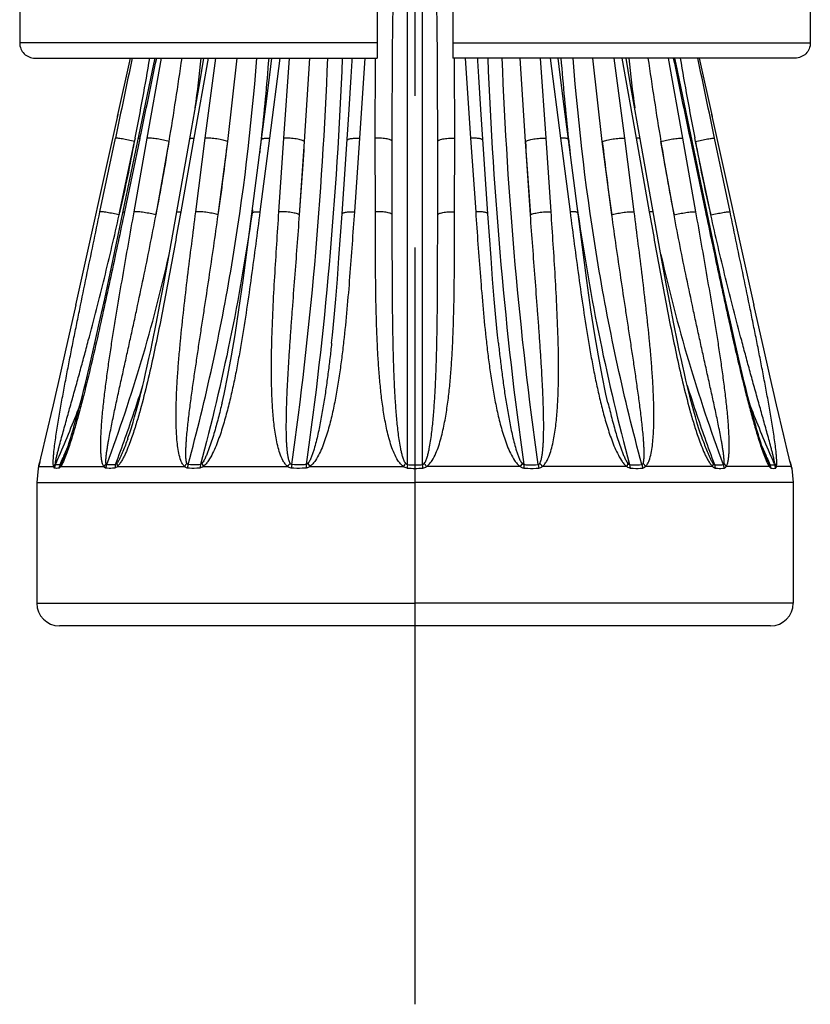
# Model space of a CAD drawing. Extents: x -360 to -81, y -116 to 74.
# Drawn here: x -179 to -176, y -54 to -50 of the extents above; entities that cross this region are included whole.
import ezdxf

# ---------------------------------------------------------------- set-up
doc = ezdxf.new("R2010")
doc.units = 0
doc.header["$LTSCALE"] = 2
doc.header["$MEASUREMENT"] = 0
doc.linetypes.add('CENTER', pattern=[2, 1.25, -0.25, 0.25, -0.25])
doc.layers.add('02___PRT_ALL_AXES', color=7, linetype='Continuous')

msp = doc.modelspace()

# ---------------------------------------------------------------- linework, layer by layer
at = {"color": 7, "linetype": 'CENTER'}
msp.add_line((-177.2308, -53.6298), (-177.2308, -40.4397), dxfattribs=at)
at = {"color": 7, "linetype": 'Continuous'}
for p, q in [((-178.5373, -44.5048), (-178.5373, -50.4548)), ((-177.3558, -44.5048), (-177.3558, -50.5048)), ((-177.1058, -44.5048), (-177.1058, -50.5048)), ((-175.9243, -44.5048), (-175.9243, -50.4548)), ((-177.2558, -51.8472), (-177.2558, -49.8869)), ((-177.2058, -51.8472), (-177.2058, -49.8869)), ((-177.3558, -50.4548), (-178.5373, -50.4548)), ((-177.1058, -50.4548), (-175.9243, -50.4548)), ((-178.4871, -50.5048), (-177.3558, -50.5048)), ((-178.2341, -51.1953), (-178.0937, -50.525)), ((-178.2138, -50.6974), (-178.1715, -50.5048)), ((-178.1158, -50.7692), (-178.0682, -50.5048)), ((-178.0937, -50.525), (-178.0895, -50.5048)), ((-177.9147, -50.5048), (-177.9614, -50.7692)), ((-177.924, -50.7692), (-177.8891, -50.5048)), ((-177.8499, -50.7799), (-177.8185, -50.5048)), ((-177.6778, -50.5048), (-177.7114, -50.7692)), ((-177.6643, -50.7692), (-177.6456, -50.5048)), ((-177.5957, -50.7799), (-177.5789, -50.5048)), ((-177.3971, -50.5048), (-177.4144, -50.7692)), ((-177.3622, -50.7692), (-177.3615, -50.5093)), ((-177.3615, -50.5093), (-177.3614, -50.5048)), ((-175.9745, -50.5048), (-177.1058, -50.5048)), ((-177.1002, -50.5093), (-177.1002, -50.5048)), ((-177.0994, -50.7692), (-177.1002, -50.5093)), ((-177.0645, -50.5048), (-177.0472, -50.7692)), ((-176.8659, -50.7799), (-176.8827, -50.5048)), ((-176.7973, -50.7692), (-176.8161, -50.5048)), ((-176.7838, -50.5048), (-176.7502, -50.7692)), ((-176.6117, -50.7799), (-176.6431, -50.5048)), ((-176.5377, -50.7692), (-176.5725, -50.5048)), ((-176.5469, -50.5048), (-176.5003, -50.7692)), ((-176.3458, -50.7692), (-176.3934, -50.5048)), ((-176.3679, -50.525), (-176.3721, -50.5048)), ((-176.2276, -51.1953), (-176.3679, -50.525)), ((-176.2478, -50.6974), (-176.2902, -50.5048)), ((-178.3514, -51.3206), (-178.2123, -50.6906)), ((-177.4719, -51.0194), (-177.4485, -50.6748)), ((-176.9897, -51.0194), (-177.0131, -50.6748)), ((-176.1102, -51.3206), (-176.2493, -50.6906)), ((-178.2719, -51.0121), (-178.221, -50.7692)), ((-178.2059, -51.0104), (-178.1575, -50.7799)), ((-178.1401, -50.7706), (-178.1909, -51.0121)), ((-178.159, -51.0121), (-178.1158, -50.7692)), ((-178.1575, -50.7799), (-178.1551, -50.7676)), ((-178.1446, -50.7697), (-178.1398, -50.7692)), ((-178.1398, -50.7692), (-178.1401, -50.7706)), ((-178.0868, -51.0228), (-178.0435, -50.7799)), ((-178.0403, -51.1361), (-177.9751, -50.7711)), ((-177.9614, -50.7692), (-178.0049, -51.0121)), ((-177.9552, -51.0121), (-177.924, -50.7692)), ((-177.8814, -51.0228), (-177.8499, -50.7799)), ((-177.7839, -51.1296), (-177.7377, -50.7735)), ((-177.7114, -50.7692), (-177.7432, -51.0121)), ((-177.6805, -51.0121), (-177.6643, -50.7692)), ((-177.6123, -51.0228), (-177.5957, -50.7799)), ((-177.4144, -50.7692), (-177.4313, -51.0121)), ((-177.3618, -51.0121), (-177.3622, -50.7692)), ((-177.3058, -51.0228), (-177.3058, -50.7799)), ((-177.1558, -51.0228), (-177.1558, -50.7799)), ((-177.0998, -51.0121), (-177.0994, -50.7692)), ((-177.0472, -50.7692), (-177.0303, -51.0121)), ((-176.8494, -51.0228), (-176.8659, -50.7799)), ((-176.7811, -51.0121), (-176.7973, -50.7692)), ((-176.7502, -50.7692), (-176.7184, -51.0121)), ((-176.6777, -51.1296), (-176.7239, -50.7735)), ((-176.5802, -51.0228), (-176.6117, -50.7799)), ((-176.5064, -51.0121), (-176.5377, -50.7692)), ((-176.5003, -50.7692), (-176.4567, -51.0121)), ((-176.4213, -51.1361), (-176.4865, -50.7711)), ((-176.3748, -51.0228), (-176.4181, -50.7799)), ((-176.3026, -51.0121), (-176.3458, -50.7692)), ((-176.317, -50.7697), (-176.3218, -50.7692)), ((-176.3218, -50.7692), (-176.3215, -50.7706)), ((-176.3215, -50.7706), (-176.2707, -51.0121)), ((-176.3041, -50.7799), (-176.3065, -50.7676)), ((-176.2558, -51.0104), (-176.3041, -50.7799)), ((-176.1897, -51.0121), (-176.2406, -50.7692)), ((-178.2085, -51.0228), (-178.2059, -51.0104)), ((-178.1956, -51.0126), (-178.1909, -51.0121)), ((-177.7678, -51.0064), (-177.7693, -51.0164)), ((-177.7692, -51.0164), (-177.7692, -51.0164)), ((-177.482, -51.1647), (-177.4719, -51.0194)), ((-176.9796, -51.1647), (-176.9897, -51.0194)), ((-176.6938, -51.0064), (-176.6923, -51.0164)), ((-176.6925, -51.0164), (-176.6925, -51.0164)), ((-176.266, -51.0126), (-176.2707, -51.0121)), ((-176.2532, -51.0228), (-176.2558, -51.0104)), ((-178.0611, -51.2501), (-178.0403, -51.1361)), ((-176.4005, -51.2501), (-176.4213, -51.1361)), ((-178.2564, -51.2996), (-178.2341, -51.1953)), ((-176.2052, -51.2996), (-176.2276, -51.1953)), ((-178.074, -51.3186), (-178.0611, -51.2501)), ((-176.3876, -51.3186), (-176.4005, -51.2501)), ((-178.273, -51.3757), (-178.2564, -51.2996)), ((-176.1886, -51.3757), (-176.2052, -51.2996)), ((-178.3858, -51.4744), (-178.3511, -51.3192)), ((-178.0864, -51.3826), (-178.074, -51.3186)), ((-176.3752, -51.3826), (-176.3876, -51.3186)), ((-176.0758, -51.4744), (-176.1105, -51.3192)), ((-178.2852, -51.4304), (-178.273, -51.3757)), ((-176.1764, -51.4304), (-176.1886, -51.3757)), ((-178.0985, -51.4423), (-178.0864, -51.3826)), ((-176.3631, -51.4423), (-176.3752, -51.3826)), ((-178.2953, -51.4745), (-178.2852, -51.4304)), ((-176.1663, -51.4745), (-176.1764, -51.4304)), ((-178.4126, -51.5922), (-178.3858, -51.4744)), ((-178.3042, -51.5129), (-178.2953, -51.4745)), ((-176.1574, -51.5129), (-176.1663, -51.4745)), ((-176.049, -51.5922), (-176.0758, -51.4744)), ((-178.3122, -51.5463), (-178.3042, -51.5129)), ((-176.1495, -51.5463), (-176.1574, -51.5129)), ((-178.3191, -51.5751), (-178.3122, -51.5463)), ((-176.1425, -51.5751), (-176.1495, -51.5463)), ((-178.4281, -51.6596), (-178.4125, -51.5916)), ((-178.3312, -51.6234), (-178.3252, -51.5996)), ((-178.3252, -51.5996), (-178.3191, -51.5751)), ((-176.1364, -51.5996), (-176.1425, -51.5751)), ((-176.1304, -51.6234), (-176.1364, -51.5996)), ((-176.0335, -51.6596), (-176.0491, -51.5916)), ((-178.3363, -51.6433), (-178.3312, -51.6234)), ((-176.1253, -51.6433), (-176.1304, -51.6234)), ((-178.4487, -51.7472), (-178.428, -51.6589)), ((-178.3455, -51.6781), (-178.3414, -51.6625)), ((-178.3414, -51.6625), (-178.3363, -51.6433)), ((-177.8684, -51.6429), (-177.8685, -51.6433)), ((-176.5932, -51.6429), (-176.5931, -51.6433)), ((-176.1203, -51.6625), (-176.1253, -51.6433)), ((-176.1161, -51.6781), (-176.1203, -51.6625)), ((-176.013, -51.7472), (-176.0336, -51.6589)), ((-178.3536, -51.7076), (-178.3496, -51.6931)), ((-178.3496, -51.6931), (-178.3455, -51.6781)), ((-176.112, -51.6931), (-176.1161, -51.6781)), ((-176.108, -51.7076), (-176.112, -51.6931)), ((-178.3627, -51.7392), (-178.3598, -51.7292)), ((-178.3598, -51.7292), (-178.3568, -51.7187)), ((-178.3568, -51.7187), (-178.3536, -51.7076)), ((-176.1049, -51.7187), (-176.108, -51.7076)), ((-176.1018, -51.7292), (-176.1049, -51.7187)), ((-176.0989, -51.7392), (-176.1018, -51.7292)), ((-178.4654, -51.8171), (-178.4485, -51.7465)), ((-178.4493, -51.7499), (-178.4489, -51.7482)), ((-178.3724, -51.771), (-178.3704, -51.7645)), ((-178.3704, -51.7645), (-178.3684, -51.7579)), ((-178.3684, -51.7579), (-178.3656, -51.7488)), ((-178.3656, -51.7488), (-178.3627, -51.7392)), ((-176.096, -51.7488), (-176.0989, -51.7392)), ((-176.0933, -51.7579), (-176.096, -51.7488)), ((-176.0912, -51.7645), (-176.0933, -51.7579)), ((-176.0892, -51.771), (-176.0912, -51.7645)), ((-175.9962, -51.8171), (-176.0131, -51.7465)), ((-176.0123, -51.7499), (-176.0127, -51.7482)), ((-178.3834, -51.8035), (-178.3821, -51.8001)), ((-178.3821, -51.8001), (-178.3809, -51.7965)), ((-178.3809, -51.7965), (-178.3796, -51.7928)), ((-178.3796, -51.7928), (-178.3784, -51.7891)), ((-178.3784, -51.7891), (-178.3764, -51.7832)), ((-178.3764, -51.7832), (-178.3744, -51.7772)), ((-178.3744, -51.7772), (-178.3724, -51.771)), ((-176.0872, -51.7772), (-176.0892, -51.771)), ((-176.0852, -51.7832), (-176.0872, -51.7772)), ((-176.0833, -51.7891), (-176.0852, -51.7832)), ((-176.082, -51.7928), (-176.0833, -51.7891)), ((-176.0807, -51.7965), (-176.082, -51.7928)), ((-176.0795, -51.8001), (-176.0807, -51.7965)), ((-176.0782, -51.8035), (-176.0795, -51.8001)), ((-178.4701, -51.8362), (-178.4653, -51.8166)), ((-178.3921, -51.8259), (-178.4005, -51.8433)), ((-178.3834, -51.8139), (-178.3902, -51.8309)), ((-178.3888, -51.818), (-178.3876, -51.815)), ((-178.3858, -51.8102), (-178.3846, -51.8069)), ((-178.3846, -51.8069), (-178.3834, -51.8035)), ((-176.077, -51.8069), (-176.0782, -51.8035)), ((-176.0782, -51.8139), (-176.0715, -51.8309)), ((-176.0758, -51.8102), (-176.077, -51.8069)), ((-176.0728, -51.818), (-176.074, -51.815)), ((-176.0695, -51.8259), (-176.0611, -51.8433)), ((-175.9915, -51.8362), (-175.9963, -51.8166)), ((-178.4763, -51.8597), (-178.4808, -51.9068)), ((-178.476, -51.8591), (-178.4763, -51.8598)), ((-178.4751, -51.856), (-178.4757, -51.8583)), ((-178.4744, -51.8534), (-178.4751, -51.856)), ((-178.4746, -51.8536), (-178.4745, -51.8532)), ((-178.4745, -51.8532), (-178.474, -51.8513)), ((-178.4744, -51.8534), (-178.4254, -51.8534)), ((-178.4704, -51.8377), (-178.4742, -51.8527)), ((-178.474, -51.8513), (-178.4727, -51.8463)), ((-178.4726, -51.8462), (-178.4701, -51.8362)), ((-178.4195, -51.8433), (-178.4254, -51.8534)), ((-178.4191, -51.8472), (-178.4195, -51.8433)), ((-178.4018, -51.8534), (-178.4069, -51.8586)), ((-178.4005, -51.8433), (-178.4037, -51.8472)), ((-178.4005, -51.8433), (-178.4018, -51.8534)), ((-178.4018, -51.8534), (-178.2594, -51.8534)), ((-178.252, -51.8433), (-178.2594, -51.8534)), ((-178.2498, -51.8472), (-178.252, -51.8433)), ((-178.2204, -51.8472), (-178.2228, -51.8586)), ((-178.2158, -51.8433), (-178.2204, -51.8472)), ((-178.2158, -51.8433), (-178.2145, -51.8534)), ((-178.2145, -51.8534), (-177.9927, -51.8534)), ((-177.9807, -51.8472), (-177.9837, -51.8586)), ((-177.9402, -51.8472), (-177.9416, -51.8586)), ((-177.9347, -51.8433), (-177.9402, -51.8472)), ((-177.9347, -51.8433), (-177.9309, -51.8534)), ((-177.9309, -51.8534), (-177.6514, -51.8534)), ((-177.6382, -51.8472), (-177.6403, -51.8586)), ((-177.5906, -51.8472), (-177.5908, -51.8586)), ((-177.5846, -51.8433), (-177.5906, -51.8472)), ((-177.5846, -51.8433), (-177.5788, -51.8534)), ((-177.5788, -51.8534), (-177.269, -51.8534)), ((-177.2558, -51.8472), (-177.2559, -51.8484)), ((-177.2058, -51.8472), (-177.2057, -51.8484)), ((-176.8828, -51.8534), (-177.1927, -51.8534)), ((-176.877, -51.8433), (-176.8828, -51.8534)), ((-176.877, -51.8433), (-176.871, -51.8472)), ((-176.871, -51.8472), (-176.8708, -51.8586)), ((-176.8234, -51.8472), (-176.8213, -51.8586)), ((-176.5307, -51.8534), (-176.8102, -51.8534)), ((-176.527, -51.8433), (-176.5307, -51.8534)), ((-176.527, -51.8433), (-176.5214, -51.8472)), ((-176.5214, -51.8472), (-176.5201, -51.8586)), ((-176.4809, -51.8472), (-176.4779, -51.8586)), ((-176.2471, -51.8534), (-176.469, -51.8534)), ((-176.2458, -51.8433), (-176.2471, -51.8534)), ((-176.2458, -51.8433), (-176.2412, -51.8472)), ((-176.2412, -51.8472), (-176.2389, -51.8586)), ((-176.2118, -51.8472), (-176.2096, -51.8433)), ((-176.2096, -51.8433), (-176.2023, -51.8534)), ((-176.0598, -51.8534), (-176.2023, -51.8534)), ((-176.0611, -51.8433), (-176.0579, -51.8472)), ((-176.0611, -51.8433), (-176.0598, -51.8534)), ((-176.0598, -51.8534), (-176.0548, -51.8586)), ((-176.0425, -51.8472), (-176.0421, -51.8433)), ((-176.0421, -51.8433), (-176.0362, -51.8534)), ((-175.9872, -51.8534), (-176.0362, -51.8534)), ((-175.989, -51.8462), (-175.9915, -51.8362)), ((-175.9912, -51.8377), (-175.9874, -51.8527)), ((-175.9877, -51.8513), (-175.9889, -51.8463)), ((-175.9871, -51.8532), (-175.9877, -51.8513)), ((-175.9872, -51.8534), (-175.9865, -51.856)), ((-175.987, -51.8536), (-175.9871, -51.8532)), ((-175.9865, -51.856), (-175.9859, -51.8583)), ((-175.9856, -51.8591), (-175.9853, -51.8598)), ((-175.9853, -51.8597), (-175.9808, -51.9068)), ((-178.4808, -51.9068), (-177.2308, -51.9068)), ((-175.9808, -51.9068), (-177.2308, -51.9068)), ((-178.4808, -52.3048), (-177.2308, -52.3048)), ((-175.9808, -52.3048), (-177.2308, -52.3048)), ((-176.0558, -52.3798), (-178.4058, -52.3798))]:
    msp.add_line(p, q, dxfattribs=at)
for points in [[(-177.9751, -50.7711), (-177.9424, -50.5863), (-177.9284, -50.5048)], [(-177.7377, -50.7735), (-177.7237, -50.665), (-177.7105, -50.56), (-177.704, -50.5048)], [(-177.4485, -50.6748), (-177.4416, -50.5669), (-177.4386, -50.5137), (-177.4381, -50.5048)], [(-177.0131, -50.6748), (-177.02, -50.5669), (-177.0231, -50.5137), (-177.0235, -50.5048)], [(-176.7239, -50.7735), (-176.7379, -50.665), (-176.7511, -50.56), (-176.7577, -50.5048)], [(-176.4865, -50.7711), (-176.5192, -50.5863), (-176.5332, -50.5048)], [(-177.8684, -51.6429), (-177.862, -51.615), (-177.8489, -51.5528), (-177.8369, -51.488), (-177.8251, -51.4183), (-177.8125, -51.3363), (-177.7986, -51.2392), (-177.7839, -51.1296)], [(-176.5932, -51.6429), (-176.5996, -51.615), (-176.6127, -51.5528), (-176.6248, -51.488), (-176.6365, -51.4183), (-176.6492, -51.3363), (-176.663, -51.2392), (-176.6777, -51.1296)], [(-177.5064, -51.4464), (-177.5035, -51.4194), (-177.4978, -51.3616), (-177.4925, -51.3006), (-177.4873, -51.2351), (-177.482, -51.1647)], [(-176.9553, -51.4464), (-176.9581, -51.4194), (-176.9638, -51.3616), (-176.9691, -51.3006), (-176.9744, -51.2351), (-176.9796, -51.1647)], [(-178.1804, -51.762), (-178.1795, -51.7593), (-178.1738, -51.7426), (-178.1682, -51.7254), (-178.1628, -51.7076), (-178.1574, -51.6893), (-178.1521, -51.6704), (-178.1469, -51.6512), (-178.1417, -51.6316), (-178.1367, -51.6115), (-178.1315, -51.5907), (-178.1264, -51.569), (-178.1211, -51.5466), (-178.1158, -51.5227), (-178.1102, -51.4972), (-178.1044, -51.4704), (-178.0985, -51.4423)], [(-176.2812, -51.762), (-176.2822, -51.7593), (-176.2879, -51.7426), (-176.2934, -51.7254), (-176.2989, -51.7076), (-176.3042, -51.6893), (-176.3095, -51.6704), (-176.3148, -51.6512), (-176.3199, -51.6316), (-176.325, -51.6115), (-176.3301, -51.5907), (-176.3353, -51.569), (-176.3405, -51.5466), (-176.3459, -51.5227), (-176.3515, -51.4972), (-176.3572, -51.4704), (-176.3631, -51.4423)], [(-178.3921, -51.8259), (-178.3917, -51.825), (-178.3911, -51.8236), (-178.3906, -51.8223), (-178.39, -51.8209), (-178.3894, -51.8194), (-178.3888, -51.818)], [(-178.3876, -51.815), (-178.3864, -51.8118), (-178.3858, -51.8102)], [(-176.074, -51.815), (-176.0752, -51.8118), (-176.0758, -51.8102)], [(-176.0695, -51.8259), (-176.0699, -51.825), (-176.0705, -51.8236), (-176.0711, -51.8223), (-176.0716, -51.8209), (-176.0722, -51.8194), (-176.0728, -51.818)], [(-178.4745, -51.8533), (-178.4745, -51.8533), (-178.4746, -51.8536), (-178.4746, -51.8536)], [(-175.9871, -51.8533), (-175.9871, -51.8533), (-175.987, -51.8536), (-175.987, -51.8536)]]:
    msp.add_lwpolyline(points, dxfattribs=at)
for centre, radius, start, end in [((-82.3668, -70.805), 97.9258, 168.035735, 168.193829), ((-188.3263, -48.7845), 10.3627, 348.9672, 350.44395), ((-220.8915, -41.7108), 43.7009, 348.0369, 348.39103), ((-190.8166, -48.6492), 12.9496, 350.5297, 351.76157), ((-183.7949, -49.8855), 5.8903, 352.3608, 353.96473), ((-185.6873, -49.8923), 7.9976, 353.67482, 355.60765), ((-168.7744, -49.8923), 7.9976, 184.39235, 186.32518), ((-170.6667, -49.8855), 5.8903, 186.03527, 187.6392), ((-163.645, -48.6492), 12.9496, 188.23843, 189.4703), ((-133.5701, -41.7108), 43.7009, 191.60897, 191.9631), ((-166.1353, -48.7845), 10.3627, 189.55605, 191.0328), ((-272.0948, -70.805), 97.9258, 11.806171, 11.964265), ((-182.8854, -49.9151), 4.8064, 346.829, 349.6341), ((-183.5209, -49.928), 5.5432, 348.6086, 351.1592), ((-185.259, -49.943), 7.4563, 351.67297, 353.55521), ((-185.4258, -49.9197), 7.7347, 353.31722, 353.6628), ((-191.4884, -49.9552), 13.9172, 355.6002, 356.60254), ((-162.9732, -49.9552), 13.9172, 183.39746, 184.3998), ((-169.0358, -49.9197), 7.7347, 186.3372, 186.68278), ((-169.2026, -49.943), 7.4563, 186.44479, 188.32703), ((-170.9408, -49.928), 5.5432, 188.8408, 191.3914), ((-171.5762, -49.9151), 4.8064, 190.3659, 193.171), ((-182.8361, -49.9264), 4.7557, 346.6707, 346.8262), ((-171.6255, -49.9264), 4.7557, 193.1738, 193.3293), ((-183.1751, -50.0047), 5.2587, 339.4898, 347.3835), ((-171.2865, -50.0047), 5.2587, 192.6165, 200.5102), ((-183.0847, -50.0254), 5.1943, 340.5017, 342.516), ((-171.3769, -50.0254), 5.1943, 197.484, 199.4983), ((-182.6987, -49.9619), 4.6765, 336.5948, 338.7952), ((-171.7629, -49.9619), 4.6765, 201.2048, 203.4052), ((-183.0471, -50.0385), 5.1545, 339.4577, 340.4994), ((-171.4145, -50.0385), 5.1545, 199.5006, 200.5423), ((-182.6889, -49.9594), 4.6826, 336.52, 337.0332), ((-171.7728, -49.9594), 4.6826, 202.9668, 203.48), ((-182.7081, -49.9578), 4.6868, 336.2252, 336.5952), ((-182.6931, -49.9576), 4.6872, 336.2252, 336.52), ((-171.7685, -49.9576), 4.6872, 203.48, 203.7748), ((-171.7535, -49.9578), 4.6868, 203.4048, 203.7748), ((-178.4272, -51.8692), 0.05, 159.5768, 169.1511), ((-178.4271, -51.8681), 0.0496, 162.5307, 168.9627), ((-178.4409, -51.8601), 0.0342, 165.1362, 168.8177), ((-178.8085, -51.7641), 0.3458, 345.0296, 345.1586), ((-178.3718, -51.8694), 0.0523, 154.8525, 168.0158), ((-178.3564, -51.8666), 0.0511, 157.7191, 170.9833), ((-178.1952, -51.8706), 0.0593, 156.7536, 168.2743), ((-177.9249, -51.8994), 0.0819, 136.7615, 145.8629), ((-177.5506, -51.9258), 0.1241, 138.3226, 144.3248), ((-177.0245, -52.0222), 0.2971, 142.9706, 145.3839), ((-176.0801, -51.959), 1.181, 174.6266, 175.1208), ((-177.2307, -51.5822), 0.2776, 264.6408, 269.9819), ((-177.2309, -51.525), 0.3232, 265.5822, 270.0183), ((-177.2307, -51.525), 0.3232, 269.9817, 274.4178), ((-177.2309, -51.5822), 0.2776, 270.0181, 275.3592), ((-178.3815, -51.959), 1.181, 4.8792, 5.3734), ((-177.4372, -52.0222), 0.2971, 34.6161, 37.0294), ((-176.911, -51.9258), 0.1241, 35.6752, 41.6774), ((-176.5367, -51.8994), 0.0819, 34.1371, 43.2385), ((-176.2664, -51.8706), 0.0593, 11.7257, 23.2464), ((-176.1052, -51.8666), 0.0511, 9.0167, 22.2809), ((-176.0898, -51.8694), 0.0523, 11.9842, 25.1475), ((-176.0207, -51.8601), 0.0342, 11.1823, 14.8638), ((-176.0344, -51.8692), 0.05, 10.8489, 20.4232), ((-175.6531, -51.7641), 0.3458, 194.8414, 194.9704), ((-176.0345, -51.8681), 0.0496, 11.0373, 17.4693), ((-178.4058, -52.3048), 0.075, 180, 270), ((-176.0558, -52.3048), 0.075, 270, 360)]:
    msp.add_arc(centre, radius, start, end, dxfattribs=at)
for points, start_tangent, end_tangent in [([(-177.3058, -50.7799), (-177.3058, -50.6684), (-177.3055, -50.5565), (-177.3047, -50.4445), (-177.3039, -50.3883), (-177.3029, -50.3322), (-177.3016, -50.2759), (-177.2997, -50.2197), (-177.2973, -50.1634), (-177.2941, -50.107), (-177.2922, -50.0789), (-177.2899, -50.0507), (-177.2873, -50.0226), (-177.2842, -49.9945), (-177.2805, -49.9665), (-177.2783, -49.9525), (-177.2758, -49.9386), (-177.2729, -49.9248), (-177.2693, -49.9111), (-177.2671, -49.9043), (-177.2645, -49.8977), (-177.2611, -49.8915), (-177.2588, -49.8888), (-177.2558, -49.8869)], (0.000001, 1), (0.955337, 0.295519)), ([(-177.1558, -50.7799), (-177.1559, -50.6684), (-177.1561, -50.5565), (-177.157, -50.4445), (-177.1577, -50.3883), (-177.1587, -50.3322), (-177.1601, -50.2759), (-177.1619, -50.2197), (-177.1643, -50.1634), (-177.1675, -50.107), (-177.1694, -50.0789), (-177.1717, -50.0507), (-177.1743, -50.0226), (-177.1774, -49.9945), (-177.1811, -49.9665), (-177.1833, -49.9525), (-177.1858, -49.9386), (-177.1888, -49.9248), (-177.1923, -49.9111), (-177.1945, -49.9043), (-177.1971, -49.8977), (-177.2005, -49.8915), (-177.2028, -49.8888), (-177.2058, -49.8869)], (-0.000001, 1), (-0.955337, 0.295519)), ([(-178.5373, -50.4548), (-178.5335, -50.474), (-178.5226, -50.4902), (-178.5063, -50.501), (-178.4871, -50.5048)], (0, -1), (1, 0)), ([(-175.9243, -50.4548), (-175.9281, -50.474), (-175.939, -50.4902), (-175.9553, -50.501), (-175.9745, -50.5048)], (0, -1), (-1, 0)), ([(-177.9807, -51.8472), (-177.8364, -51.1878), (-177.7536, -50.5048)], (0.262698, 0.964878), (0.076656, 0.997058)), ([(-177.6382, -51.8472), (-177.5624, -51.1878), (-177.5188, -50.5048)], (0.141692, 0.989911), (0.040387, 0.999184)), ([(-177.4712, -50.5048), (-177.5148, -51.1878), (-177.5906, -51.8472)], (-0.040387, -0.999184), (-0.141692, -0.989911)), ([(-176.9904, -50.5048), (-176.9468, -51.1878), (-176.871, -51.8472)], (0.040387, -0.999184), (0.141692, -0.989911)), ([(-176.8234, -51.8472), (-176.8993, -51.1878), (-176.9428, -50.5048)], (-0.141692, 0.989911), (-0.040387, 0.999184)), ([(-176.4809, -51.8472), (-176.6252, -51.1878), (-176.708, -50.5048)], (-0.262698, 0.964878), (-0.076656, 0.997058)), ([(-178.1575, -50.7799), (-178.178, -50.7755), (-178.1882, -50.7735), (-178.1976, -50.7718), (-178.206, -50.7705), (-178.2128, -50.7696), (-178.2179, -50.7692), (-178.221, -50.7692)], (-0.97413, 0.225988), (-0.989519, -0.144405)), ([(-178.0435, -50.7799), (-178.0624, -50.7755), (-178.0831, -50.7718), (-178.102, -50.7696), (-178.1097, -50.7692), (-178.1158, -50.7692)], (-0.964766, 0.263111), (-0.998384, -0.056835)), ([(-177.9751, -50.7711), (-177.9741, -50.7701), (-177.9729, -50.7698), (-177.9714, -50.7695), (-177.9671, -50.7692), (-177.9614, -50.7692)], (0.171642, 0.985159), (0.999195, -0.040129)), ([(-177.8499, -50.7799), (-177.8568, -50.7777), (-177.8653, -50.7755), (-177.8852, -50.7718), (-177.906, -50.7696), (-177.924, -50.7692)], (-0.936216, 0.351425), (-0.999292, -0.037623)), ([(-177.7377, -50.7735), (-177.7357, -50.7715), (-177.7334, -50.7706), (-177.7303, -50.77), (-177.7265, -50.7695), (-177.722, -50.7692), (-177.7114, -50.7692)], (0.128805, 0.99167), (0.999509, -0.031344)), ([(-177.5957, -50.7799), (-177.6, -50.7777), (-177.6062, -50.7755), (-177.614, -50.7735), (-177.6232, -50.7718), (-177.6438, -50.7696), (-177.6643, -50.7692)], (-0.813847, 0.581079), (-0.99954, -0.03033)), ([(-177.4554, -50.7765), (-177.4522, -50.7733), (-177.4485, -50.7719), (-177.4436, -50.7708), (-177.4375, -50.77), (-177.4305, -50.7694), (-177.4144, -50.7692)], (0.065045, 0.997882), (0.999609, -0.027956)), ([(-177.3058, -50.7799), (-177.3069, -50.7777), (-177.3083, -50.7765), (-177.3102, -50.7755), (-177.3156, -50.7735), (-177.3228, -50.7718), (-177.3314, -50.7705), (-177.3412, -50.7696), (-177.3516, -50.7692), (-177.3622, -50.7692)], (0, 1), (-0.999617, -0.027672)), ([(-177.1558, -50.7799), (-177.1547, -50.7777), (-177.1533, -50.7765), (-177.1514, -50.7755), (-177.146, -50.7735), (-177.1388, -50.7718), (-177.1302, -50.7705), (-177.1204, -50.7696), (-177.11, -50.7692), (-177.0994, -50.7692)], (0, 1), (0.999617, -0.027672)), ([(-177.0062, -50.7765), (-177.0094, -50.7733), (-177.0131, -50.7719), (-177.018, -50.7708), (-177.0241, -50.77), (-177.0312, -50.7694), (-177.0472, -50.7692)], (-0.065045, 0.997882), (-0.999609, -0.027956)), ([(-176.8659, -50.7799), (-176.8617, -50.7777), (-176.8555, -50.7755), (-176.8476, -50.7735), (-176.8384, -50.7718), (-176.8178, -50.7696), (-176.7973, -50.7692)], (0.813847, 0.581079), (0.99954, -0.03033)), ([(-176.7239, -50.7735), (-176.726, -50.7715), (-176.7282, -50.7706), (-176.7313, -50.77), (-176.7351, -50.7695), (-176.7396, -50.7692), (-176.7502, -50.7692)], (-0.128805, 0.99167), (-0.999509, -0.031344)), ([(-176.6117, -50.7799), (-176.6048, -50.7777), (-176.5963, -50.7755), (-176.5764, -50.7718), (-176.5557, -50.7696), (-176.5377, -50.7692)], (0.936216, 0.351425), (0.999292, -0.037623)), ([(-176.4865, -50.7711), (-176.4875, -50.7701), (-176.4887, -50.7698), (-176.4903, -50.7695), (-176.4946, -50.7692), (-176.5003, -50.7692)], (-0.171642, 0.985159), (-0.999195, -0.040129)), ([(-176.4181, -50.7799), (-176.3993, -50.7755), (-176.3785, -50.7718), (-176.3596, -50.7696), (-176.3519, -50.7692), (-176.3458, -50.7692)], (0.964766, 0.263111), (0.998384, -0.056835)), ([(-176.3041, -50.7799), (-176.2836, -50.7755), (-176.2735, -50.7735), (-176.264, -50.7718), (-176.2556, -50.7705), (-176.2488, -50.7696), (-176.2437, -50.7692), (-176.2406, -50.7692)], (0.97413, 0.225988), (0.989519, -0.144405)), ([(-178.4254, -51.8534), (-178.426, -51.8493), (-178.4263, -51.8446), (-178.4263, -51.8338), (-178.4256, -51.8222), (-178.4246, -51.8101), (-178.4218, -51.7851), (-178.4183, -51.7594), (-178.4144, -51.7335), (-178.4102, -51.7072), (-178.4058, -51.6809), (-178.4012, -51.6544), (-178.3915, -51.6013), (-178.3815, -51.548), (-178.3711, -51.4946), (-178.3605, -51.441), (-178.3497, -51.3875), (-178.3388, -51.3339), (-178.3167, -51.2267), (-178.2943, -51.1194), (-178.2719, -51.0121)], (-0.228783, 0.973477), (0.204955, 0.978771)), ([(-178.1909, -51.0121), (-178.2336, -51.2143), (-178.2554, -51.3154), (-178.2777, -51.4163), (-178.301, -51.5172), (-178.3257, -51.6177), (-178.3388, -51.6677), (-178.3526, -51.7174), (-178.3673, -51.7664), (-178.3834, -51.8139)], (-0.205712, -0.978612), (-0.350507, -0.93656)), ([(-178.2085, -51.0228), (-178.2289, -51.0184), (-178.239, -51.0164), (-178.2484, -51.0148), (-178.2568, -51.0134), (-178.2637, -51.0125), (-178.2688, -51.0121), (-178.2719, -51.0121)], (-0.974174, 0.225799), (-0.991199, -0.132382)), ([(-178.2594, -51.8534), (-178.2617, -51.8493), (-178.2635, -51.8446), (-178.2661, -51.8338), (-178.2677, -51.8222), (-178.2687, -51.8101), (-178.2694, -51.7851), (-178.2689, -51.7594), (-178.2677, -51.7335), (-178.2659, -51.7072), (-178.2637, -51.6809), (-178.2611, -51.6544), (-178.255, -51.6013), (-178.248, -51.548), (-178.2404, -51.4946), (-178.2323, -51.441), (-178.2238, -51.3875), (-178.215, -51.3339), (-178.1968, -51.2267), (-178.178, -51.1194), (-178.159, -51.0121)], (-0.58134, 0.813661), (0.174959, 0.984576)), ([(-178.0049, -51.0121), (-178.0388, -51.1997), (-178.0746, -51.3871), (-178.094, -51.4807), (-178.1152, -51.5741), (-178.1391, -51.6671), (-178.1525, -51.7132), (-178.1674, -51.7587)], (-0.176431, -0.984313), (-0.331088, -0.9436)), ([(-178.0868, -51.0228), (-178.1056, -51.0184), (-178.1263, -51.0148), (-178.1452, -51.0125), (-178.1529, -51.0121), (-178.159, -51.0121)], (-0.964825, 0.262895), (-0.998585, -0.053178)), ([(-177.9927, -51.8534), (-177.9995, -51.8446), (-178.0045, -51.8338), (-178.0112, -51.8101), (-178.0153, -51.7851), (-178.018, -51.7594), (-178.0195, -51.7335), (-178.0203, -51.7072), (-178.0201, -51.6544), (-178.0182, -51.6013), (-178.015, -51.548), (-178.0109, -51.4946), (-178.0061, -51.441), (-177.9949, -51.3339), (-177.9823, -51.2267), (-177.9689, -51.1194), (-177.9552, -51.0121)], (-0.747098, 0.664713), (0.127555, 0.991831)), ([(-178.0185, -51.014), (-178.0174, -51.0131), (-178.0163, -51.0127), (-178.0148, -51.0124), (-178.0105, -51.0121), (-178.0049, -51.0121)], (0.171498, 0.985184), (0.999268, -0.038258)), ([(-177.8814, -51.0228), (-177.8883, -51.0206), (-177.8967, -51.0184), (-177.9165, -51.0148), (-177.9372, -51.0125), (-177.9552, -51.0121)], (-0.936318, 0.351153), (-0.999373, -0.0354)), ([(-177.7693, -51.0164), (-177.8424, -51.4365), (-177.9402, -51.8472)], (-0.142372, -0.989813), (-0.262698, -0.964878)), ([(-177.7432, -51.0121), (-177.7573, -51.1194), (-177.7718, -51.2267), (-177.7872, -51.3339), (-177.8042, -51.441), (-177.8136, -51.4946), (-177.8237, -51.548), (-177.8349, -51.6013), (-177.8475, -51.6544), (-177.8618, -51.7072), (-177.8698, -51.7335), (-177.8786, -51.7594), (-177.8884, -51.7851), (-177.8997, -51.8101), (-177.9132, -51.8338), (-177.9214, -51.8446), (-177.9309, -51.8534)], (-0.129626, -0.991563), (-0.820997, -0.570933)), ([(-177.7692, -51.0164), (-177.7672, -51.0144), (-177.7649, -51.0136), (-177.7619, -51.0129), (-177.7581, -51.0125), (-177.7537, -51.0122), (-177.7432, -51.0121)], (0.128747, 0.991677), (0.999556, -0.02978)), ([(-177.6514, -51.8534), (-177.6604, -51.8446), (-177.6672, -51.8338), (-177.6773, -51.8101), (-177.6845, -51.7851), (-177.6899, -51.7594), (-177.6941, -51.7335), (-177.6974, -51.7072), (-177.7018, -51.6544), (-177.7043, -51.6013), (-177.7052, -51.548), (-177.7051, -51.4946), (-177.704, -51.441), (-177.7, -51.3339), (-177.6943, -51.2267), (-177.6876, -51.1194), (-177.6805, -51.0121)], (-0.818266, 0.574839), (0.066773, 0.997768)), ([(-177.6123, -51.0228), (-177.6165, -51.0206), (-177.6227, -51.0184), (-177.6305, -51.0164), (-177.6396, -51.0148), (-177.6601, -51.0125), (-177.6805, -51.0121)], (-0.814089, 0.580739), (-0.99959, -0.028625)), ([(-177.4313, -51.0121), (-177.4388, -51.1194), (-177.4468, -51.2267), (-177.4558, -51.3339), (-177.4666, -51.441), (-177.473, -51.4946), (-177.4804, -51.548), (-177.4889, -51.6013), (-177.4989, -51.6544), (-177.511, -51.7072), (-177.5181, -51.7335), (-177.5261, -51.7594), (-177.5353, -51.7851), (-177.5462, -51.8101), (-177.5599, -51.8338), (-177.5684, -51.8446), (-177.5788, -51.8534)], (-0.069245, -0.9976), (-0.846182, -0.532893)), ([(-177.4719, -51.0194), (-177.4688, -51.0162), (-177.4651, -51.0148), (-177.4602, -51.0137), (-177.4542, -51.0129), (-177.4472, -51.0123), (-177.4313, -51.0121)], (0.065057, 0.997882), (0.999649, -0.026498)), ([(-177.3058, -51.0228), (-177.3069, -51.0206), (-177.3083, -51.0195), (-177.3102, -51.0184), (-177.3155, -51.0164), (-177.3227, -51.0148), (-177.3313, -51.0134), (-177.3409, -51.0125), (-177.3513, -51.0121), (-177.3618, -51.0121)], (0.000002, 1), (-0.999657, -0.026175)), ([(-177.269, -51.8534), (-177.2791, -51.8446), (-177.2872, -51.8338), (-177.2997, -51.8101), (-177.3093, -51.7851), (-177.3169, -51.7594), (-177.3234, -51.7335), (-177.3288, -51.7072), (-177.3375, -51.6544), (-177.344, -51.6013), (-177.349, -51.548), (-177.3528, -51.4946), (-177.3556, -51.441), (-177.3592, -51.3339), (-177.3609, -51.2267), (-177.3616, -51.1194), (-177.3618, -51.0121)], (-0.845525, 0.533936), (-0.001311, 0.999999)), ([(-177.1927, -51.8534), (-177.1825, -51.8446), (-177.1744, -51.8338), (-177.1619, -51.8101), (-177.1524, -51.7851), (-177.1447, -51.7594), (-177.1383, -51.7335), (-177.1328, -51.7072), (-177.1241, -51.6544), (-177.1176, -51.6013), (-177.1126, -51.548), (-177.1088, -51.4946), (-177.106, -51.441), (-177.1024, -51.3339), (-177.1007, -51.2267), (-177.1, -51.1194), (-177.0998, -51.0121)], (0.845525, 0.533936), (0.001311, 0.999999)), ([(-177.1558, -51.0228), (-177.1547, -51.0206), (-177.1533, -51.0195), (-177.1514, -51.0184), (-177.1461, -51.0164), (-177.139, -51.0148), (-177.1304, -51.0134), (-177.1207, -51.0125), (-177.1103, -51.0121), (-177.0998, -51.0121)], (-0.000002, 1), (0.999657, -0.026175)), ([(-176.9897, -51.0194), (-176.9928, -51.0162), (-176.9965, -51.0148), (-177.0014, -51.0137), (-177.0074, -51.0129), (-177.0144, -51.0123), (-177.0303, -51.0121)], (-0.065057, 0.997882), (-0.999649, -0.026498)), ([(-177.0303, -51.0121), (-177.0228, -51.1194), (-177.0148, -51.2267), (-177.0058, -51.3339), (-176.995, -51.441), (-176.9886, -51.4946), (-176.9812, -51.548), (-176.9727, -51.6013), (-176.9627, -51.6544), (-176.9506, -51.7072), (-176.9435, -51.7335), (-176.9355, -51.7594), (-176.9263, -51.7851), (-176.9154, -51.8101), (-176.9017, -51.8338), (-176.8932, -51.8446), (-176.8828, -51.8534)], (0.069245, -0.9976), (0.846182, -0.532893)), ([(-176.8494, -51.0228), (-176.8451, -51.0206), (-176.839, -51.0184), (-176.8312, -51.0164), (-176.822, -51.0148), (-176.8015, -51.0125), (-176.7811, -51.0121)], (0.814089, 0.580739), (0.99959, -0.028625)), ([(-176.8102, -51.8534), (-176.8013, -51.8446), (-176.7944, -51.8338), (-176.7843, -51.8101), (-176.7771, -51.7851), (-176.7717, -51.7594), (-176.7675, -51.7335), (-176.7642, -51.7072), (-176.7598, -51.6544), (-176.7573, -51.6013), (-176.7564, -51.548), (-176.7565, -51.4946), (-176.7576, -51.441), (-176.7616, -51.3339), (-176.7673, -51.2267), (-176.774, -51.1194), (-176.7811, -51.0121)], (0.818266, 0.574839), (-0.066773, 0.997768)), ([(-176.6925, -51.0164), (-176.6945, -51.0144), (-176.6967, -51.0136), (-176.6997, -51.0129), (-176.7035, -51.0125), (-176.7079, -51.0122), (-176.7184, -51.0121)], (-0.128747, 0.991677), (-0.999556, -0.02978)), ([(-176.7184, -51.0121), (-176.7043, -51.1194), (-176.6898, -51.2267), (-176.6744, -51.3339), (-176.6574, -51.441), (-176.6481, -51.4946), (-176.6379, -51.548), (-176.6267, -51.6013), (-176.6142, -51.6544), (-176.5999, -51.7072), (-176.5918, -51.7335), (-176.583, -51.7594), (-176.5732, -51.7851), (-176.5619, -51.8101), (-176.5484, -51.8338), (-176.5403, -51.8446), (-176.5307, -51.8534)], (0.129626, -0.991563), (0.820997, -0.570933)), ([(-176.6923, -51.0164), (-176.6192, -51.4365), (-176.5214, -51.8472)], (0.142372, -0.989813), (0.262698, -0.964878)), ([(-176.5802, -51.0228), (-176.5733, -51.0206), (-176.5649, -51.0184), (-176.5451, -51.0148), (-176.5244, -51.0125), (-176.5064, -51.0121)], (0.936318, 0.351153), (0.999373, -0.0354)), ([(-176.469, -51.8534), (-176.4621, -51.8446), (-176.4571, -51.8338), (-176.4504, -51.8101), (-176.4463, -51.7851), (-176.4437, -51.7594), (-176.4421, -51.7335), (-176.4413, -51.7072), (-176.4415, -51.6544), (-176.4435, -51.6013), (-176.4466, -51.548), (-176.4507, -51.4946), (-176.4555, -51.441), (-176.4667, -51.3339), (-176.4793, -51.2267), (-176.4927, -51.1194), (-176.5064, -51.0121)], (0.747098, 0.664713), (-0.127555, 0.991831)), ([(-176.4431, -51.014), (-176.4442, -51.0131), (-176.4453, -51.0127), (-176.4468, -51.0124), (-176.4511, -51.0121), (-176.4567, -51.0121)], (-0.171498, 0.985184), (-0.999268, -0.038258)), ([(-176.4567, -51.0121), (-176.4228, -51.1997), (-176.387, -51.3871), (-176.3676, -51.4807), (-176.3464, -51.5741), (-176.3225, -51.6671), (-176.3091, -51.7132), (-176.2942, -51.7587)], (0.176431, -0.984313), (0.331088, -0.9436)), ([(-176.3748, -51.0228), (-176.356, -51.0184), (-176.3353, -51.0148), (-176.3164, -51.0125), (-176.3087, -51.0121), (-176.3026, -51.0121)], (0.964825, 0.262895), (0.998585, -0.053178)), ([(-176.2023, -51.8534), (-176.2, -51.8493), (-176.1981, -51.8446), (-176.1956, -51.8338), (-176.1939, -51.8222), (-176.1929, -51.8101), (-176.1922, -51.7851), (-176.1927, -51.7594), (-176.1939, -51.7335), (-176.1957, -51.7072), (-176.1979, -51.6809), (-176.2006, -51.6544), (-176.2066, -51.6013), (-176.2136, -51.548), (-176.2212, -51.4946), (-176.2293, -51.441), (-176.2378, -51.3875), (-176.2466, -51.3339), (-176.2649, -51.2267), (-176.2836, -51.1194), (-176.3026, -51.0121)], (0.58134, 0.813661), (-0.174959, 0.984576)), ([(-176.2707, -51.0121), (-176.228, -51.2143), (-176.2062, -51.3154), (-176.1839, -51.4163), (-176.1606, -51.5172), (-176.1359, -51.6177), (-176.1228, -51.6677), (-176.1091, -51.7174), (-176.0944, -51.7664), (-176.0782, -51.8139)], (0.205712, -0.978612), (0.350507, -0.93656)), ([(-176.2532, -51.0228), (-176.2327, -51.0184), (-176.2226, -51.0164), (-176.2132, -51.0148), (-176.2048, -51.0134), (-176.198, -51.0125), (-176.1929, -51.0121), (-176.1897, -51.0121)], (0.974174, 0.225799), (0.991199, -0.132382)), ([(-176.0362, -51.8534), (-176.0356, -51.8493), (-176.0353, -51.8446), (-176.0353, -51.8338), (-176.036, -51.8222), (-176.037, -51.8101), (-176.0398, -51.7851), (-176.0433, -51.7594), (-176.0472, -51.7335), (-176.0514, -51.7072), (-176.0558, -51.6809), (-176.0604, -51.6544), (-176.0701, -51.6013), (-176.0802, -51.548), (-176.0905, -51.4946), (-176.1011, -51.441), (-176.1119, -51.3875), (-176.1228, -51.3339), (-176.145, -51.2267), (-176.1673, -51.1194), (-176.1897, -51.0121)], (0.228783, 0.973477), (-0.204955, 0.978771)), ([(-178.4195, -51.8433), (-178.4188, -51.8379), (-178.4177, -51.832), (-178.415, -51.82), (-178.4119, -51.8077), (-178.4087, -51.7953), (-178.4021, -51.7702), (-178.3952, -51.745), (-178.3881, -51.7197), (-178.3811, -51.6943), (-178.3668, -51.6433), (-178.3525, -51.5922), (-178.3384, -51.5409), (-178.3243, -51.4895), (-178.3105, -51.438), (-178.2834, -51.3348), (-178.2574, -51.2311), (-178.2323, -51.1271), (-178.2085, -51.0228)], (0.094068, 0.995566), (0.217881, 0.975975)), ([(-178.252, -51.8433), (-178.2525, -51.8379), (-178.2524, -51.832), (-178.2514, -51.82), (-178.2499, -51.8077), (-178.2481, -51.7953), (-178.2461, -51.7828), (-178.2439, -51.7702), (-178.2391, -51.745), (-178.2341, -51.7197), (-178.2289, -51.6943), (-178.2235, -51.6688), (-178.218, -51.6433), (-178.2069, -51.5922), (-178.1955, -51.5409), (-178.1841, -51.4895), (-178.1728, -51.438), (-178.1615, -51.3865), (-178.1503, -51.3348), (-178.1283, -51.2311), (-178.1071, -51.1271), (-178.0868, -51.0228)], (-0.17634, 0.984329), (0.186568, 0.982442)), ([(-177.9845, -51.8433), (-177.9862, -51.8379), (-177.9871, -51.832), (-177.988, -51.82), (-177.9882, -51.8077), (-177.9879, -51.7953), (-177.9873, -51.7828), (-177.9865, -51.7702), (-177.9844, -51.745), (-177.9819, -51.7197), (-177.979, -51.6943), (-177.9759, -51.6688), (-177.9726, -51.6433), (-177.9657, -51.5922), (-177.9583, -51.5409), (-177.9506, -51.4895), (-177.9429, -51.438), (-177.935, -51.3865), (-177.9271, -51.3348), (-177.9114, -51.2311), (-177.8961, -51.1271), (-177.8814, -51.0228)], (-0.399064, 0.916923), (0.136676, 0.990616)), ([(-177.6433, -51.8433), (-177.6459, -51.8379), (-177.6478, -51.832), (-177.6505, -51.82), (-177.6523, -51.8077), (-177.6535, -51.7953), (-177.6545, -51.7828), (-177.6551, -51.7702), (-177.6559, -51.745), (-177.6561, -51.7197), (-177.6559, -51.6943), (-177.6554, -51.6688), (-177.6546, -51.6433), (-177.6525, -51.5922), (-177.6498, -51.5409), (-177.6467, -51.4895), (-177.6432, -51.438), (-177.6396, -51.3865), (-177.6358, -51.3348), (-177.6279, -51.2311), (-177.62, -51.1271), (-177.6123, -51.0228)], (-0.544239, 0.83893), (0.072345, 0.99738)), ([(-177.2616, -51.8433), (-177.2651, -51.8379), (-177.2677, -51.832), (-177.2719, -51.82), (-177.2751, -51.8077), (-177.2778, -51.7953), (-177.2823, -51.7702), (-177.2858, -51.745), (-177.2887, -51.7197), (-177.2912, -51.6943), (-177.2933, -51.6688), (-177.2951, -51.6433), (-177.2981, -51.5922), (-177.3003, -51.5409), (-177.302, -51.4895), (-177.3032, -51.438), (-177.3042, -51.3865), (-177.3048, -51.3348), (-177.3055, -51.2311), (-177.3058, -51.1271), (-177.3058, -51.0228)], (-0.624072, 0.781367), (-0.000001, 1)), ([(-177.2, -51.8433), (-177.1966, -51.8379), (-177.1939, -51.832), (-177.1898, -51.82), (-177.1865, -51.8077), (-177.1838, -51.7953), (-177.1793, -51.7702), (-177.1758, -51.745), (-177.1729, -51.7197), (-177.1704, -51.6943), (-177.1683, -51.6688), (-177.1665, -51.6433), (-177.1635, -51.5922), (-177.1613, -51.5409), (-177.1596, -51.4895), (-177.1584, -51.438), (-177.1575, -51.3865), (-177.1568, -51.3348), (-177.1561, -51.2311), (-177.1559, -51.1271), (-177.1558, -51.0228)], (0.624072, 0.781367), (0.000001, 1)), ([(-176.8183, -51.8433), (-176.8157, -51.8379), (-176.8138, -51.832), (-176.8111, -51.82), (-176.8094, -51.8077), (-176.8081, -51.7953), (-176.8071, -51.7828), (-176.8065, -51.7702), (-176.8057, -51.745), (-176.8055, -51.7197), (-176.8057, -51.6943), (-176.8062, -51.6688), (-176.807, -51.6433), (-176.8091, -51.5922), (-176.8118, -51.5409), (-176.8149, -51.4895), (-176.8184, -51.438), (-176.822, -51.3865), (-176.8259, -51.3348), (-176.8337, -51.2311), (-176.8416, -51.1271), (-176.8494, -51.0228)], (0.544239, 0.83893), (-0.072345, 0.99738)), ([(-176.4771, -51.8433), (-176.4754, -51.8379), (-176.4745, -51.832), (-176.4736, -51.82), (-176.4734, -51.8077), (-176.4737, -51.7953), (-176.4743, -51.7828), (-176.4751, -51.7702), (-176.4772, -51.745), (-176.4797, -51.7197), (-176.4826, -51.6943), (-176.4857, -51.6688), (-176.489, -51.6433), (-176.496, -51.5922), (-176.5033, -51.5409), (-176.511, -51.4895), (-176.5188, -51.438), (-176.5266, -51.3865), (-176.5345, -51.3348), (-176.5502, -51.2311), (-176.5655, -51.1271), (-176.5802, -51.0228)], (0.399064, 0.916923), (-0.136676, 0.990616)), ([(-176.2096, -51.8433), (-176.2091, -51.8379), (-176.2092, -51.832), (-176.2102, -51.82), (-176.2117, -51.8077), (-176.2135, -51.7953), (-176.2156, -51.7828), (-176.2178, -51.7702), (-176.2225, -51.745), (-176.2275, -51.7197), (-176.2327, -51.6943), (-176.2381, -51.6688), (-176.2436, -51.6433), (-176.2548, -51.5922), (-176.2661, -51.5409), (-176.2775, -51.4895), (-176.2888, -51.438), (-176.3002, -51.3865), (-176.3114, -51.3348), (-176.3333, -51.2311), (-176.3545, -51.1271), (-176.3748, -51.0228)], (0.17634, 0.984329), (-0.186568, 0.982442)), ([(-176.0421, -51.8433), (-176.0428, -51.8379), (-176.044, -51.832), (-176.0467, -51.82), (-176.0497, -51.8077), (-176.0529, -51.7953), (-176.0595, -51.7702), (-176.0664, -51.745), (-176.0735, -51.7197), (-176.0806, -51.6943), (-176.0948, -51.6433), (-176.1091, -51.5922), (-176.1233, -51.5409), (-176.1373, -51.4895), (-176.1511, -51.438), (-176.1782, -51.3348), (-176.2043, -51.2311), (-176.2293, -51.1271), (-176.2532, -51.0228)], (-0.094068, 0.995566), (-0.217881, 0.975975)), ([(-177.5064, -51.4464), (-177.5121, -51.4968), (-177.5184, -51.5472), (-177.5253, -51.5974), (-177.5329, -51.6475), (-177.5416, -51.6974), (-177.5465, -51.7222), (-177.5518, -51.747), (-177.5577, -51.7717), (-177.5644, -51.7963), (-177.5683, -51.8085), (-177.5726, -51.8205), (-177.5778, -51.8323), (-177.5809, -51.838), (-177.5846, -51.8433)], (-0.109055, -0.994036), (-0.656263, -0.754532)), ([(-176.9553, -51.4464), (-176.9495, -51.4968), (-176.9432, -51.5472), (-176.9363, -51.5974), (-176.9287, -51.6475), (-176.92, -51.6974), (-176.9152, -51.7222), (-176.9099, -51.747), (-176.904, -51.7717), (-176.8972, -51.7963), (-176.8934, -51.8085), (-176.889, -51.8205), (-176.8839, -51.8323), (-176.8808, -51.838), (-176.877, -51.8433)], (0.109055, -0.994036), (0.656263, -0.754532)), ([(-177.8685, -51.6433), (-177.8813, -51.6942), (-177.8881, -51.7196), (-177.8954, -51.745), (-177.9032, -51.7702), (-177.9118, -51.7953), (-177.9165, -51.8077), (-177.9216, -51.82), (-177.9274, -51.832), (-177.9308, -51.8379), (-177.9347, -51.8433)], (-0.232714, -0.972545), (-0.650774, -0.759271)), ([(-176.5931, -51.6433), (-176.5803, -51.6942), (-176.5735, -51.7196), (-176.5662, -51.745), (-176.5584, -51.7702), (-176.5498, -51.7953), (-176.5451, -51.8077), (-176.54, -51.82), (-176.5342, -51.832), (-176.5309, -51.8379), (-176.527, -51.8433)], (0.232714, -0.972545), (0.650774, -0.759271)), ([(-178.1804, -51.762), (-178.1881, -51.7829), (-178.1962, -51.8037), (-178.2005, -51.8139), (-178.2051, -51.8241), (-178.2101, -51.834), (-178.2128, -51.8388), (-178.2158, -51.8433)], (-0.335008, -0.942215), (-0.604971, -0.796248)), ([(-178.1674, -51.7587), (-178.177, -51.7846), (-178.1875, -51.8098), (-178.1933, -51.822), (-178.1996, -51.8337), (-178.2066, -51.8445), (-178.2145, -51.8534)], (-0.331088, -0.9436), (-0.753718, -0.657198)), ([(-176.2942, -51.7587), (-176.2846, -51.7846), (-176.2741, -51.8098), (-176.2683, -51.822), (-176.262, -51.8337), (-176.255, -51.8445), (-176.2471, -51.8534)], (0.331088, -0.9436), (0.753718, -0.657198)), ([(-176.2812, -51.762), (-176.2736, -51.7829), (-176.2654, -51.8037), (-176.2611, -51.8139), (-176.2565, -51.8241), (-176.2516, -51.834), (-176.2488, -51.8388), (-176.2458, -51.8433)], (0.335008, -0.942215), (0.604971, -0.796248)), ([(-178.3902, -51.8309), (-178.3958, -51.8433), (-178.3988, -51.8488), (-178.4018, -51.8534)], (-0.390501, -0.920602), (-0.596775, -0.802409)), ([(-176.0715, -51.8309), (-176.0658, -51.8433), (-176.0629, -51.8488), (-176.0598, -51.8534)], (0.390501, -0.920602), (0.596775, -0.802409)), ([(-178.4758, -51.8586), (-178.476, -51.8591)], (-0.386015, -0.922492), (-0.386015, -0.922492)), ([(-178.4757, -51.8583), (-178.4758, -51.8584), (-178.4758, -51.8586)], (-0.295471, -0.955352), (-0.391596, -0.920137)), ([(-178.4229, -51.8586), (-178.4245, -51.8569), (-178.4254, -51.8534)], (-0.944851, 0.3275), (-0.144366, 0.989524)), ([(-178.4069, -51.8586), (-178.4154, -51.8598), (-178.4229, -51.8586)], (-0.964927, -0.262517), (-0.94465, 0.32808)), ([(-178.4037, -51.8472), (-178.4078, -51.8479), (-178.4191, -51.8472)], (-0.975351, -0.220659), (-0.96232, 0.271921)), ([(-178.2534, -51.8586), (-178.2567, -51.8569), (-178.2594, -51.8534)], (-0.985936, 0.167126), (-0.47193, 0.881636)), ([(-178.2228, -51.8586), (-178.2307, -51.8595), (-178.2534, -51.8586)], (-0.988624, -0.150407), (-0.985917, 0.167236)), ([(-178.2204, -51.8472), (-178.228, -51.8479), (-178.2498, -51.8472)], (-0.992171, -0.124888), (-0.990478, 0.137668)), ([(-178.2145, -51.8534), (-178.2165, -51.8553), (-178.2228, -51.8586)], (-0.689611, -0.72418), (-0.988686, -0.149999)), ([(-177.9837, -51.8586), (-177.9886, -51.8569), (-177.9927, -51.8534)], (-0.992905, 0.118914), (-0.657245, 0.753677)), ([(-177.9807, -51.8472), (-177.983, -51.8458), (-177.9845, -51.8433)], (-0.980074, 0.198632), (-0.398882, 0.917002)), ([(-177.9416, -51.8586), (-177.9523, -51.8595), (-177.9837, -51.8586)], (-0.993644, -0.11257), (-0.992878, 0.119131)), ([(-177.9402, -51.8472), (-177.9505, -51.8479), (-177.9807, -51.8472)], (-0.995654, -0.093129), (-0.995178, 0.098084)), ([(-177.9309, -51.8534), (-177.9334, -51.8553), (-177.9416, -51.8586)], (-0.760871, -0.648903), (-0.994134, -0.108159)), ([(-177.6403, -51.8586), (-177.6463, -51.8569), (-177.6514, -51.8534)], (-0.995013, 0.099742), (-0.747003, 0.66482)), ([(-177.6382, -51.8472), (-177.6411, -51.8458), (-177.6433, -51.8433)], (-0.986293, 0.165003), (-0.544082, 0.839032)), ([(-177.5908, -51.8586), (-177.6033, -51.8595), (-177.6403, -51.8586)], (-0.995244, -0.097413), (-0.994995, 0.099925)), ([(-177.5906, -51.8472), (-177.6026, -51.8479), (-177.6382, -51.8472)], (-0.996759, -0.08044), (-0.996605, 0.082334)), ([(-177.5788, -51.8534), (-177.5816, -51.8553), (-177.5908, -51.8586)], (-0.788059, -0.6156), (-0.995613, -0.093563)), ([(-177.2568, -51.8586), (-177.2633, -51.8569), (-177.269, -51.8534)], (-0.9956, 0.093702), (-0.784515, 0.62011)), ([(-177.2558, -51.8472), (-177.2576, -51.8467), (-177.2616, -51.8433)], (-0.988141, 0.153547), (-0.623944, 0.781469)), ([(-177.2058, -51.8472), (-177.2041, -51.8467), (-177.2, -51.8433)], (0.988141, 0.153547), (0.623944, 0.781469)), ([(-177.2048, -51.8586), (-177.1983, -51.8569), (-177.1927, -51.8534)], (0.9956, 0.093702), (0.784515, 0.62011)), ([(-176.8828, -51.8534), (-176.88, -51.8553), (-176.8708, -51.8586)], (0.788059, -0.6156), (0.995613, -0.093563)), ([(-176.871, -51.8472), (-176.859, -51.8479), (-176.8234, -51.8472)], (0.996759, -0.08044), (0.996605, 0.082334)), ([(-176.8708, -51.8586), (-176.8583, -51.8595), (-176.8213, -51.8586)], (0.995244, -0.097413), (0.994995, 0.099925)), ([(-176.8234, -51.8472), (-176.8205, -51.8458), (-176.8183, -51.8433)], (0.986293, 0.165003), (0.544082, 0.839032)), ([(-176.8213, -51.8586), (-176.8153, -51.8569), (-176.8102, -51.8534)], (0.995013, 0.099742), (0.747003, 0.66482)), ([(-176.5307, -51.8534), (-176.5282, -51.8553), (-176.5201, -51.8586)], (0.760871, -0.648903), (0.994134, -0.108159)), ([(-176.5214, -51.8472), (-176.5111, -51.8479), (-176.4809, -51.8472)], (0.995654, -0.093129), (0.995178, 0.098084)), ([(-176.5201, -51.8586), (-176.5093, -51.8595), (-176.4779, -51.8586)], (0.993644, -0.11257), (0.992878, 0.119131)), ([(-176.4809, -51.8472), (-176.4786, -51.8458), (-176.4771, -51.8433)], (0.980074, 0.198632), (0.398882, 0.917002)), ([(-176.4779, -51.8586), (-176.473, -51.8569), (-176.469, -51.8534)], (0.992905, 0.118914), (0.657245, 0.753677)), ([(-176.2471, -51.8534), (-176.2451, -51.8553), (-176.2389, -51.8586)], (0.689611, -0.72418), (0.988686, -0.149999)), ([(-176.2412, -51.8472), (-176.2336, -51.8479), (-176.2118, -51.8472)], (0.992171, -0.124888), (0.990478, 0.137668)), ([(-176.2389, -51.8586), (-176.2309, -51.8595), (-176.2083, -51.8586)], (0.988624, -0.150407), (0.985917, 0.167236)), ([(-176.2083, -51.8586), (-176.2049, -51.8569), (-176.2023, -51.8534)], (0.985936, 0.167126), (0.47193, 0.881636)), ([(-176.0579, -51.8472), (-176.0538, -51.8479), (-176.0425, -51.8472)], (0.975351, -0.220659), (0.96232, 0.271921)), ([(-176.0548, -51.8586), (-176.0462, -51.8598), (-176.0387, -51.8586)], (0.964927, -0.262517), (0.94465, 0.32808)), ([(-176.0387, -51.8586), (-176.0372, -51.8569), (-176.0362, -51.8534)], (0.944851, 0.3275), (0.144366, 0.989524)), ([(-175.9859, -51.8583), (-175.9859, -51.8584), (-175.9858, -51.8586)], (0.295471, -0.955352), (0.391596, -0.920137)), ([(-175.9858, -51.8586), (-175.9856, -51.8591)], (0.386015, -0.922492), (0.386015, -0.922492))]:
    msp.add_spline(points, degree=3, dxfattribs=dict(at, start_tangent=start_tangent, end_tangent=end_tangent))
at = {"layer": '02___PRT_ALL_AXES', "color": 7, "linetype": 'Continuous'}
for p, q in [((-178.4808, -51.9068), (-178.4808, -52.3048)), ((-175.9808, -51.9068), (-175.9808, -52.3048))]:
    msp.add_line(p, q, dxfattribs=at)

doc.saveas('drawing.dxf')
